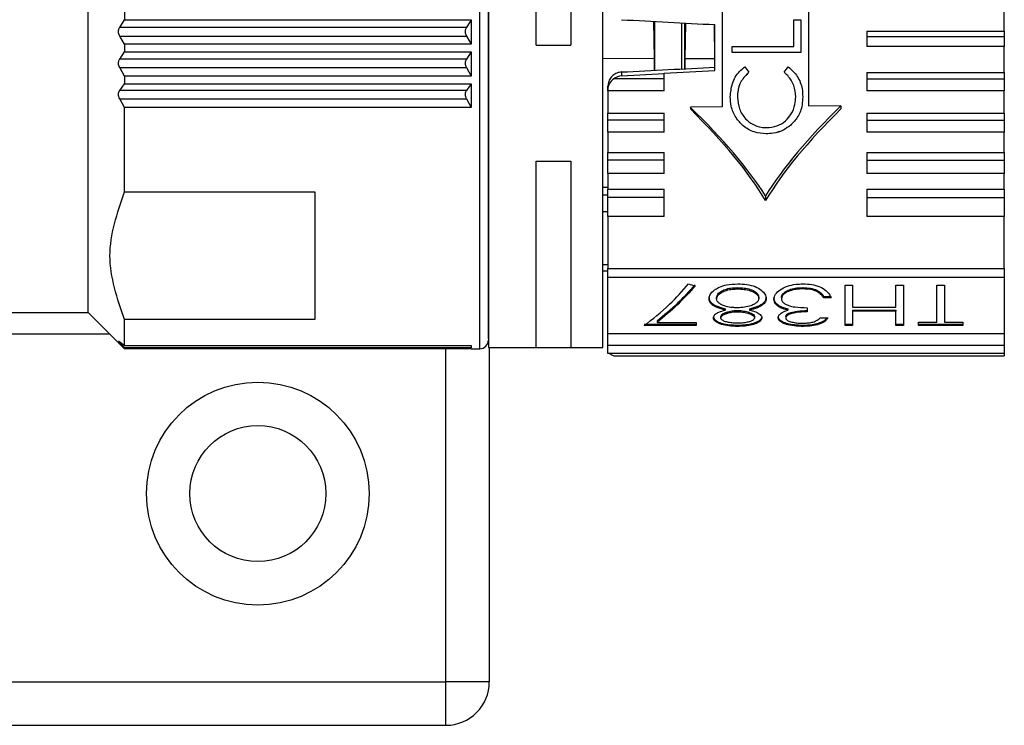
# Paper-space layout 'Overview _ mount side' of a CAD drawing. Units: millimetres. Extents: x 3 to 417, y 3 to 294.
# Drawn here: x 321 to 328, y 108 to 113 of the extents above; entities that cross this region are included whole.
import ezdxf

# ---------------------------------------------------------------- set-up
doc = ezdxf.new("R2010")
doc.units = ezdxf.units.MM

psp = doc.layouts.new('Overview _ mount side')

# ---------------------------------------------------------------- linework, layer by layer
at = {"color": 7, "linetype": 'Continuous', "lineweight": 25}
for p, q in [((325.9746, 115.2365), (325.9746, 112.2965)), ((324.6889, 112.7218), (324.6889, 115.002)), ((324.9279, 115.002), (324.9279, 112.7218)), ((321.5932, 110.8758), (321.5932, 114.2737)), ((326.5746, 112.3023), (326.5746, 114.2389)), ((324.3589, 114.0691), (324.3589, 110.6358)), ((325.1489, 110.6358), (325.1489, 114.0691)), ((327.9246, 112.8202), (327.9246, 113.0173)), ((321.8432, 112.9534), (321.8432, 112.8983)), ((321.8107, 112.8459), (321.8432, 112.8983)), ((324.2064, 112.8459), (321.8107, 112.8459)), ((321.8432, 112.8983), (324.2389, 112.8983)), ((324.2389, 112.8983), (324.2064, 112.8459)), ((324.2389, 112.8983), (324.2389, 112.7306)), ((325.4998, 112.887), (325.5034, 112.6295)), ((325.5063, 112.8867), (325.5063, 112.5493)), ((325.7204, 112.8754), (325.717, 112.6293)), ((325.9182, 112.865), (325.9216, 112.629)), ((325.9246, 112.5469), (325.9246, 112.8647)), ((326.4705, 112.8968), (326.5194, 112.8968)), ((326.4705, 112.7137), (326.4705, 112.8968)), ((326.5194, 112.8968), (326.5194, 112.671)), ((321.8432, 112.7306), (321.8107, 112.786)), ((321.8107, 112.786), (324.2064, 112.786)), ((324.1989, 112.8254), (324.1989, 112.8072)), ((324.2064, 112.786), (324.2389, 112.7306)), ((326.9746, 112.8202), (327.9246, 112.8202)), ((326.9746, 112.8202), (326.9746, 112.7822)), ((326.9746, 112.7822), (327.9246, 112.7822)), ((326.9746, 112.7822), (326.9746, 112.7147)), ((327.9246, 112.8202), (327.9246, 112.7822)), ((327.9246, 112.7822), (327.9246, 112.7147)), ((321.8432, 112.7306), (321.8432, 112.6758)), ((324.2389, 112.7306), (321.8432, 112.7306)), ((324.6889, 112.7218), (324.9279, 112.7218)), ((326.0431, 112.6711), (326.0431, 112.7138)), ((326.0431, 112.7138), (326.4705, 112.7137)), ((327.9246, 112.7147), (326.9746, 112.7147)), ((327.9246, 112.5333), (327.9246, 112.7147)), ((321.8107, 112.6269), (321.8432, 112.6758)), ((321.8432, 112.6758), (324.2389, 112.6758)), ((324.2389, 112.6758), (324.2064, 112.6269)), ((324.2389, 112.6758), (324.2389, 112.5096)), ((326.5194, 112.671), (326.0431, 112.6711)), ((326.5194, 112.6711), (326.0431, 112.6711)), ((324.2064, 112.6269), (321.8107, 112.6269)), ((321.8432, 112.5096), (321.8107, 112.5675)), ((321.8107, 112.5675), (324.2064, 112.5675)), ((324.1989, 112.6073), (324.1989, 112.5892)), ((324.2064, 112.5675), (324.2389, 112.5096)), ((325.5034, 112.6295), (325.1489, 112.63)), ((325.5034, 112.6295), (325.5034, 112.5491)), ((325.717, 112.6293), (325.717, 112.56)), ((325.9216, 112.629), (325.717, 112.6293)), ((325.9216, 112.629), (325.9216, 112.5704)), ((321.8432, 112.5096), (321.8432, 112.4556)), ((324.2389, 112.5096), (321.8432, 112.5096)), ((325.2794, 112.5377), (325.2794, 112.511)), ((325.2794, 112.511), (325.5746, 112.5282)), ((325.5746, 112.5282), (325.5746, 112.5288)), ((325.5746, 112.4895), (325.5746, 112.5282)), ((326.9746, 112.5333), (327.9246, 112.5333)), ((326.9746, 112.5333), (326.9746, 112.4895)), ((327.9246, 112.5333), (327.9246, 112.4895)), ((321.8107, 112.4107), (321.8432, 112.4556)), ((321.8432, 112.4556), (324.2389, 112.4556)), ((324.2389, 112.4556), (324.2064, 112.4107)), ((324.2389, 112.4556), (324.2389, 112.2926)), ((325.1855, 112.4527), (325.1846, 112.4395)), ((325.1846, 112.4146), (325.1846, 112.4395)), ((325.5746, 112.4895), (325.2253, 112.4895)), ((325.5746, 112.4066), (325.5746, 112.4895)), ((326.9746, 112.4895), (327.9246, 112.4895)), ((326.9746, 112.4895), (326.9746, 112.4066)), ((327.9246, 112.4895), (327.9246, 112.4066)), ((324.2064, 112.4107), (321.8107, 112.4107)), ((324.1989, 112.3922), (324.1989, 112.3745)), ((325.1846, 112.4066), (325.1846, 112.4146)), ((325.1846, 112.4066), (325.1846, 112.2526)), ((325.5746, 112.4066), (325.1846, 112.4066)), ((326.0309, 112.3661), (326.0309, 112.3661)), ((326.0798, 112.3634), (326.0798, 112.3634)), ((326.4827, 112.3663), (326.4827, 112.3664)), ((326.5316, 112.3666), (326.5316, 112.3666)), ((327.9246, 112.4066), (326.9746, 112.4066)), ((327.9246, 112.2526), (327.9246, 112.4066)), ((321.8432, 112.2926), (321.8107, 112.3525)), ((321.8107, 112.3525), (324.2064, 112.3525)), ((321.8432, 111.7093), (321.8432, 112.2926)), ((324.2389, 112.2926), (321.8432, 112.2926)), ((324.2064, 112.3525), (324.2389, 112.2926)), ((325.9746, 112.2965), (325.7545, 112.2943)), ((325.7545, 112.2943), (325.7545, 112.2824)), ((326.7948, 112.3045), (326.5746, 112.3023)), ((326.7948, 112.3045), (326.7948, 112.2824)), ((325.1846, 112.2526), (325.5746, 112.2526)), ((325.1846, 112.2038), (325.1846, 112.2526)), ((325.5746, 112.2038), (325.5746, 112.2526)), ((326.9746, 112.2526), (327.9246, 112.2526)), ((326.9746, 112.2526), (326.9746, 112.2038)), ((327.9246, 112.2526), (327.9246, 112.2038)), ((325.5746, 112.2038), (325.1846, 112.2038)), ((325.1846, 112.1215), (325.1846, 112.2038)), ((325.5746, 112.1215), (325.5746, 112.2038)), ((326.4483, 112.1707), (326.4483, 112.1707)), ((326.9746, 112.2038), (327.9246, 112.2038)), ((326.9746, 112.2038), (326.9746, 112.1215)), ((327.9246, 112.2038), (327.9246, 112.1215)), ((325.1846, 112.1215), (325.1846, 111.9825)), ((325.5746, 112.1215), (325.1846, 112.1215)), ((326.2785, 112.1105), (326.2785, 112.1105)), ((327.9246, 112.1215), (326.9746, 112.1215)), ((327.9246, 111.9825), (327.9246, 112.1215)), ((325.1846, 111.9825), (325.5746, 111.9825)), ((325.1846, 111.9294), (325.1846, 111.9825)), ((325.5746, 111.9294), (325.5746, 111.9825)), ((326.9746, 111.9825), (327.9246, 111.9825)), ((326.9746, 111.9825), (326.9746, 111.9294)), ((327.9246, 111.9825), (327.9246, 111.9294)), ((324.6889, 111.9212), (324.9279, 111.9212)), ((324.6889, 111.9205), (324.6889, 111.9212)), ((324.9279, 111.9205), (324.6889, 111.9205)), ((324.6889, 110.6351), (324.6889, 111.9205)), ((324.9279, 111.9212), (324.9279, 111.9205)), ((324.9279, 111.9205), (324.9279, 110.6351)), ((325.5746, 111.9294), (325.1846, 111.9294)), ((325.1846, 111.8372), (325.1846, 111.9294)), ((325.5746, 111.8372), (325.5746, 111.9294)), ((326.9746, 111.9294), (327.9246, 111.9294)), ((326.9746, 111.9294), (326.9746, 111.8372)), ((327.9246, 111.9294), (327.9246, 111.8372)), ((325.1846, 111.8372), (325.1846, 111.7272)), ((325.5746, 111.8372), (325.1846, 111.8372)), ((327.9246, 111.8372), (326.9746, 111.8372)), ((327.9246, 111.7272), (327.9246, 111.8372)), ((321.8432, 111.7093), (323.1589, 111.7093)), ((325.1846, 111.7403), (325.1489, 111.74)), ((325.1489, 111.689), (325.1846, 111.6893)), ((325.1846, 111.7272), (325.5746, 111.7272)), ((325.1846, 111.6708), (325.1846, 111.7272)), ((325.5746, 111.6708), (325.5746, 111.7272)), ((326.2746, 111.683), (326.2746, 111.6508)), ((326.9746, 111.7272), (327.9246, 111.7272)), ((326.9746, 111.7272), (326.9746, 111.6708)), ((327.9246, 111.7272), (327.9246, 111.6708)), ((325.5746, 111.6708), (325.1846, 111.6708)), ((325.1846, 111.54), (325.1846, 111.6708)), ((325.5746, 111.54), (325.5746, 111.6708)), ((326.9746, 111.6708), (327.9246, 111.6708)), ((326.9746, 111.6708), (326.9746, 111.54)), ((327.9246, 111.6708), (327.9246, 111.54)), ((325.1846, 111.5729), (325.1489, 111.5727)), ((325.1846, 111.54), (325.1846, 111.1799)), ((325.5746, 111.54), (325.1846, 111.54)), ((327.9246, 111.54), (326.9746, 111.54)), ((327.9246, 111.1799), (327.9246, 111.54)), ((325.1846, 111.2049), (325.1489, 111.2046)), ((325.1489, 111.1647), (325.1846, 111.165)), ((325.1846, 111.1799), (327.9246, 111.1799)), ((325.1846, 111.1189), (325.1846, 111.1799)), ((325.1846, 110.7311), (325.1846, 111.1352)), ((327.9246, 111.1799), (327.9246, 111.1189)), ((327.9246, 111.1352), (327.9246, 110.7311)), ((327.9246, 111.1189), (325.1846, 111.1189)), ((326.0818, 111.0482), (326.0818, 111.0393)), ((326.532, 111.0481), (326.532, 111.0392)), ((326.6293, 111.0302), (326.6293, 111.0213)), ((326.8241, 111.0653), (326.8764, 111.0654)), ((326.8241, 110.786), (326.8241, 111.0653)), ((326.8764, 111.0654), (326.8764, 110.913)), ((327.1749, 110.913), (327.1749, 111.0654)), ((327.1749, 111.0654), (327.2271, 111.0654)), ((327.2271, 111.0654), (327.2271, 110.786)), ((327.4584, 110.8087), (327.4584, 111.0654)), ((327.4584, 111.0654), (327.5107, 111.0654)), ((327.5107, 111.0654), (327.5107, 110.8087)), ((325.9361, 110.9711), (325.9361, 110.98)), ((326.2271, 110.9829), (326.2271, 110.974)), ((326.3316, 110.9687), (326.3316, 110.9776)), ((326.3838, 110.9803), (326.3838, 110.9714)), ((326.6749, 110.9862), (326.7271, 110.9862)), ((326.6749, 110.9862), (326.6749, 110.9773)), ((326.7271, 110.9773), (326.6749, 110.9773)), ((320.6189, 110.8758), (321.5932, 110.8758)), ((321.5932, 110.8758), (321.8087, 110.6603)), ((325.9964, 110.9025), (325.9964, 110.8936)), ((326.0797, 110.8904), (326.0797, 110.8815)), ((326.1645, 110.9025), (326.1645, 110.8936)), ((326.3663, 110.9254), (326.3663, 110.9165)), ((326.4294, 110.9017), (326.4294, 110.8928)), ((326.5629, 110.9094), (326.5629, 110.8814)), ((326.8764, 110.913), (327.1749, 110.913)), ((326.8764, 110.8938), (327.1749, 110.8938)), ((326.8764, 110.8938), (326.8764, 110.8849)), ((326.8764, 110.8849), (326.8764, 110.786)), ((327.1749, 110.8849), (326.8764, 110.8849)), ((327.1749, 110.8938), (327.1749, 110.8849)), ((327.1749, 110.786), (327.1749, 110.8849)), ((321.8432, 110.6493), (321.8432, 110.8272)), ((323.1589, 110.8272), (321.8432, 110.8272)), ((325.4361, 110.7949), (325.7943, 110.7949)), ((325.5245, 110.8175), (325.5245, 110.8086)), ((325.5245, 110.8086), (325.7943, 110.8086)), ((325.7943, 110.8086), (325.7943, 110.786)), ((325.9659, 110.8388), (325.9659, 110.8477)), ((326.1973, 110.8482), (326.1973, 110.8394)), ((326.4137, 110.8485), (326.4137, 110.8396)), ((326.6525, 110.8389), (326.7047, 110.8389)), ((326.8241, 110.7949), (326.8764, 110.7949)), ((327.1749, 110.795), (327.2271, 110.795)), ((327.3316, 110.8087), (327.4584, 110.8087)), ((327.3316, 110.7861), (327.3316, 110.8087)), ((327.3316, 110.795), (327.6375, 110.795)), ((327.5107, 110.8087), (327.6375, 110.8087)), ((327.6375, 110.8087), (327.6375, 110.7861)), ((325.1846, 110.7311), (327.9246, 110.7311)), ((325.1846, 110.6482), (325.1846, 110.7311)), ((325.7943, 110.786), (325.4361, 110.7859)), ((326.0789, 110.7895), (326.0789, 110.7805)), ((326.5314, 110.7895), (326.5314, 110.7806)), ((326.8764, 110.786), (326.8241, 110.786)), ((327.2271, 110.786), (327.1749, 110.786)), ((327.6375, 110.7861), (327.3316, 110.7861)), ((327.9246, 110.7311), (327.9246, 110.6482)), ((321.8209, 110.6666), (321.802, 110.6666)), ((321.8107, 110.6745), (321.8432, 110.6493)), ((321.8432, 110.6314), (321.8107, 110.6681)), ((321.8107, 110.6588), (321.8432, 110.6282)), ((321.8432, 110.6266), (321.8107, 110.6583)), ((321.8432, 110.6493), (324.2389, 110.6493)), ((321.8432, 110.6282), (321.8432, 110.6314)), ((324.2389, 110.6314), (321.8432, 110.6314)), ((321.8432, 110.6282), (324.2389, 110.6282)), ((324.2381, 110.6266), (321.8432, 110.6266)), ((324.2364, 110.6282), (324.2389, 110.6258)), ((324.2389, 110.6493), (324.2389, 110.6314)), ((324.2389, 110.6282), (324.2389, 110.6258)), ((324.2389, 110.6258), (324.2989, 110.6258)), ((324.3589, 110.6358), (324.6889, 110.6358)), ((324.3651, 110.6358), (324.3651, 108.3258)), ((324.6889, 110.6351), (324.9279, 110.6351)), ((324.9279, 110.6358), (325.1489, 110.6358)), ((327.9246, 110.6482), (325.1846, 110.6482)), ((325.1846, 110.5945), (325.1846, 110.6482)), ((327.9246, 110.5945), (325.1846, 110.5945)), ((327.9246, 110.6482), (327.9246, 110.5945)), ((327.9246, 110.5945), (327.9246, 110.5776)), ((325.2253, 110.5776), (327.9246, 110.5776)), ((320.4651, 108.3258), (324.0651, 108.3258)), ((324.0651, 108.0258), (324.0651, 108.3258)), ((324.3651, 108.3258), (324.0651, 108.3258)), ((106.6651, 108.0258), (324.0651, 108.0258))]:
    psp.add_line(p, q, dxfattribs=at)
at = {"color": 8, "linetype": 'Continuous', "lineweight": 25}
for p, q in [((324.2989, 110.6258), (324.2989, 114.4381)), ((325.6945, 112.8768), (325.6945, 112.5588)), ((325.7144, 112.8757), (325.7144, 112.5598)), ((321.7432, 110.7258), (321.0651, 110.7258)), ((324.0651, 108.3258), (324.0651, 110.6266))]:
    psp.add_line(p, q, dxfattribs=at)
at = {"color": 7, "linetype": 'Continuous', "lineweight": 25}
for radius in [0.77, 0.47]:
    psp.add_circle((322.7651, 109.6258), radius, dxfattribs=at)
for centre, radius in [((324.2989, 110.6858), 0.06), ((324.0651, 108.3258), 0.3)]:
    psp.add_arc(centre, radius, 270, 0, dxfattribs=at)
for centre, major_axis, ratio, start_param, end_param in [((328.9709, 112.9258), (43.8525, -2.2877), 0.005015, 4.628372, 4.643129), ((335.7643, 113.2801), (40.797, 2.1283), 0.004945, 4.452212, 4.468543), ((325.8882, 112.9103), (-1.7678, 2.31), 0.00426, 1.713882, 1.730245), ((326.6949, 112.9411), (1.7555, 2.317), 0.004248, 4.539928, 4.556274), ((325.2846, 112.4002), (0, 0.111), 0.901282, 0.05236, 0.635124), ((328.9709, 112.9258), (43.8525, 2.2877), 0.005015, 4.634603, 4.642606), ((325.2846, 112.4146), (0.1, 0), 0.930547, 2.20592, 3.141593), ((322.5238, 112.8992), (3.9063, -1.956), 0.300186, 0.468272, 0.762317), ((330.1466, 112.9531), (4.0203, 2.013), 0.300186, 2.390881, 2.68267), ((322.4641, 112.9258), (3.9364, -1.9711), 0.300218, 0.442611, 0.746966), ((330.0852, 112.9258), (3.9364, 1.9711), 0.300218, 2.394627, 2.698981), ((326.3847, 112.9258), (4.1433, -1.3443), 0.449886, 4.703235, 4.714132), ((325.2846, 110.624), (0.1, 0), 0.576742, 3.678149, 4.077265)]:
    psp.add_ellipse(centre, major_axis=major_axis, ratio=ratio, start_param=start_param, end_param=end_param, dxfattribs=at)
for points, knots in [([(324.3589, 110.6963), (324.3589, 110.6962), (324.3589, 110.6962), (324.3589, 110.8007), (324.3589, 110.9821), (324.3589, 111.2288), (324.3589, 111.5324), (324.3589, 111.8974), (324.3589, 112.318), (324.3589, 112.7728), (324.3589, 113.2342), (324.3589, 113.6726), (324.3589, 114.0691), (324.3589, 114.2909), (324.3589, 114.3987)], [0, 0, 0, 0, 0.060548, 0.148841, 0.233609, 0.313587, 0.393566, 0.478334, 0.566627, 0.656794, 0.74696, 0.835253, 0.920022, 1, 1, 1, 1]), ([(321.8107, 112.786), (321.8084, 112.7907), (321.8039, 112.7999), (321.8018, 112.8163), (321.8038, 112.8326), (321.8084, 112.8414), (321.8107, 112.8459)], [0, 0, 0, 0, 0.257608, 0.499319, 0.741644, 1, 1, 1, 1]), ([(324.2064, 112.8459), (324.2047, 112.8427), (324.2013, 112.8366), (324.1997, 112.8291), (324.1989, 112.8254)], [0, 0, 0, 0, 0.513637, 1, 1, 1, 1]), ([(324.1989, 112.8072), (324.1997, 112.8035), (324.2013, 112.7958), (324.2047, 112.7893), (324.2064, 112.786)], [0, 0, 0, 0, 0.486363, 1, 1, 1, 1]), ([(321.8107, 112.5675), (321.8084, 112.5724), (321.8039, 112.582), (321.8018, 112.5984), (321.8038, 112.6144), (321.8084, 112.6226), (321.8107, 112.6269)], [0, 0, 0, 0, 0.257608, 0.499319, 0.741644, 1, 1, 1, 1]), ([(324.2064, 112.6269), (324.2047, 112.6239), (324.2013, 112.6181), (324.1997, 112.6109), (324.1989, 112.6073)], [0, 0, 0, 0, 0.513637, 1, 1, 1, 1]), ([(324.1989, 112.5892), (324.1997, 112.5855), (324.2013, 112.5777), (324.2047, 112.571), (324.2064, 112.5675)], [0, 0, 0, 0, 0.486363, 1, 1, 1, 1]), ([(326.0309, 112.3661), (326.0336, 112.3974), (326.0389, 112.4602), (326.0807, 112.5323), (326.118, 112.5631), (326.1305, 112.5735)], [0, 0, 0, 0, 0.397381, 0.797914, 1, 1, 1, 1]), ([(326.4317, 112.5735), (326.4544, 112.5524), (326.4999, 112.5102), (326.5283, 112.4329), (326.5307, 112.3848), (326.5316, 112.3666)], [0, 0, 0, 0, 0.383148, 0.767249, 1, 1, 1, 1]), ([(325.2794, 112.5377), (325.2683, 112.5361), (325.246, 112.5328), (325.2171, 112.5144), (325.1957, 112.4885), (325.1876, 112.4661), (325.1857, 112.454), (325.1855, 112.4527)], [0, 0, 0, 0, 0.24215, 0.484281, 0.726906, 0.970769, 1, 1, 1, 1]), ([(326.1591, 112.5362), (326.1397, 112.5165), (326.1007, 112.4771), (326.0815, 112.4121), (326.0802, 112.3744), (326.0798, 112.3634)], [0, 0, 0, 0, 0.41485, 0.83039, 1, 1, 1, 1]), ([(326.1591, 112.5361), (326.1397, 112.5165), (326.1007, 112.4771), (326.0815, 112.412), (326.0802, 112.3743), (326.0798, 112.3634)], [0, 0, 0, 0, 0.414881, 0.830454, 1, 1, 1, 1]), ([(326.4827, 112.3664), (326.4803, 112.3928), (326.4755, 112.4458), (326.4396, 112.5027), (326.4116, 112.5286), (326.4034, 112.5362)], [0, 0, 0, 0, 0.412117, 0.82801, 1, 1, 1, 1]), ([(326.4827, 112.3663), (326.4803, 112.3927), (326.4755, 112.4457), (326.4396, 112.5026), (326.4116, 112.5285), (326.4034, 112.5361)], [0, 0, 0, 0, 0.412154, 0.828084, 1, 1, 1, 1]), ([(321.8107, 112.3525), (321.8084, 112.3575), (321.8039, 112.3673), (321.8018, 112.3836), (321.8038, 112.3991), (321.8084, 112.4067), (321.8107, 112.4107)], [0, 0, 0, 0, 0.257608, 0.499319, 0.741644, 1, 1, 1, 1]), ([(324.2064, 112.4107), (324.2047, 112.408), (324.2013, 112.4026), (324.1997, 112.3956), (324.1989, 112.3922)], [0, 0, 0, 0, 0.5136366, 1, 1, 1, 1]), ([(324.1989, 112.3745), (324.1997, 112.3707), (324.2013, 112.363), (324.2047, 112.356), (324.2064, 112.3525)], [0, 0, 0, 0, 0.4863634, 1, 1, 1, 1]), ([(326.2785, 112.1105), (326.2504, 112.1128), (326.1928, 112.1176), (326.1203, 112.1613), (326.0649, 112.2234), (326.0349, 112.2944), (326.0321, 112.3447), (326.0309, 112.3661)], [0, 0, 0, 0, 0.206091, 0.423634, 0.61514, 0.836899, 1, 1, 1, 1]), ([(326.2785, 112.1105), (326.2504, 112.1129), (326.1928, 112.1177), (326.1203, 112.1613), (326.0649, 112.2234), (326.0349, 112.2944), (326.0321, 112.3448), (326.0309, 112.3661)], [0, 0, 0, 0, 0.206068, 0.423519, 0.614988, 0.836794, 1, 1, 1, 1]), ([(326.0798, 112.3634), (326.0825, 112.336), (326.0881, 112.2818), (326.1293, 112.2166), (326.1836, 112.1736), (326.2361, 112.1552), (326.2695, 112.1537), (326.2817, 112.1531)], [0, 0, 0, 0, 0.255148, 0.506188, 0.697503, 0.889306, 1, 1, 1, 1]), ([(326.2817, 112.1531), (326.306, 112.1552), (326.3538, 112.1594), (326.4127, 112.1969), (326.4562, 112.2484), (326.4796, 112.307), (326.4818, 112.3485), (326.4827, 112.3663)], [0, 0, 0, 0, 0.2160014, 0.4258583, 0.6160403, 0.8348245, 1, 1, 1, 1]), ([(326.5316, 112.3666), (326.5307, 112.3474), (326.5283, 112.2988), (326.5036, 112.2276), (326.4656, 112.1885), (326.4483, 112.1707)], [0, 0, 0, 0, 0.2625486, 0.6644822, 1, 1, 1, 1]), ([(326.5316, 112.3666), (326.5307, 112.3474), (326.5283, 112.2988), (326.5036, 112.2276), (326.4656, 112.1885), (326.4483, 112.1707)], [0, 0, 0, 0, 0.2625773, 0.6645685, 1, 1, 1, 1]), ([(326.4483, 112.1707), (326.4328, 112.1591), (326.3968, 112.1321), (326.3365, 112.1131), (326.2945, 112.1112), (326.2785, 112.1105)], [0, 0, 0, 0, 0.3192859, 0.7411925, 1, 1, 1, 1]), ([(326.4483, 112.1707), (326.4328, 112.1591), (326.3968, 112.1322), (326.3365, 112.1132), (326.2945, 112.1113), (326.2785, 112.1105)], [0, 0, 0, 0, 0.319269, 0.741085, 1, 1, 1, 1]), ([(321.8432, 110.8272), (321.7933, 110.9738), (321.6932, 111.2678), (321.7931, 111.5619), (321.8432, 111.7093)], [0, 0, 0, 0, 0.498738, 1, 1, 1, 1]), ([(325.4361, 110.7859), (325.4946, 110.8317), (325.5967, 110.9116), (325.6986, 111.0255), (325.742, 111.0741)], [0, 0, 0, 0, 0.573161, 1, 1, 1, 1]), ([(325.7872, 111.0684), (325.7478, 111.0249), (325.6604, 110.9283), (325.5727, 110.8568), (325.5245, 110.8175)], [0, 0, 0, 0, 0.449714, 1, 1, 1, 1]), ([(325.9279, 111.0367), (325.9369, 111.0421), (325.9586, 111.0552), (326.0113, 111.0711), (326.0562, 111.073), (326.0824, 111.0742)], [0, 0, 0, 0, 0.224853, 0.546607, 1, 1, 1, 1]), ([(326.0824, 111.0742), (326.1033, 111.0735), (326.1454, 111.0722), (326.2038, 111.0574), (326.2455, 111.032), (326.2741, 111.0033), (326.2776, 110.983), (326.2794, 110.973)], [0, 0, 0, 0, 0.209973, 0.422364, 0.619235, 0.813089, 1, 1, 1, 1]), ([(326.3316, 110.9687), (326.3339, 110.9802), (326.3387, 111.003), (326.3729, 111.0353), (326.4226, 111.0594), (326.479, 111.0724), (326.5162, 111.0737), (326.533, 111.0742)], [0, 0, 0, 0, 0.20983, 0.420319, 0.635751, 0.836384, 1, 1, 1, 1]), ([(326.533, 111.0742), (326.5536, 111.0734), (326.595, 111.0718), (326.651, 111.0554), (326.6931, 111.0301), (326.7165, 111.0026), (326.724, 110.9849), (326.7271, 110.9773)], [0, 0, 0, 0, 0.216027, 0.434187, 0.641802, 0.847805, 1, 1, 1, 1]), ([(325.7872, 111.0594), (325.7479, 111.0161), (325.6605, 110.9196), (325.5728, 110.848), (325.5245, 110.8086)], [0, 0, 0, 0, 0.44887, 1, 1, 1, 1]), ([(325.8838, 110.9705), (325.8848, 110.9784), (325.887, 110.9967), (325.9047, 111.0196), (325.9222, 111.0325), (325.9279, 111.0367)], [0, 0, 0, 0, 0.342943, 0.783815, 1, 1, 1, 1]), ([(325.9361, 110.98), (325.9378, 110.9882), (325.9414, 111.0045), (325.9685, 111.0249), (326.0038, 111.0401), (326.0433, 111.0472), (326.07, 111.0479), (326.0818, 111.0482)], [0, 0, 0, 0, 0.214218, 0.429032, 0.62408, 0.833017, 1, 1, 1, 1]), ([(325.9361, 110.9711), (325.9378, 110.9793), (325.9414, 110.9956), (325.9685, 111.016), (326.0038, 111.0311), (326.0433, 111.0382), (326.07, 111.0389), (326.0818, 111.0393)], [0, 0, 0, 0, 0.21421, 0.429016, 0.624055, 0.832992, 1, 1, 1, 1]), ([(326.0818, 111.0482), (326.0969, 111.0477), (326.1271, 111.0468), (326.1686, 111.0378), (326.2013, 111.0227), (326.2229, 111.0037), (326.2257, 110.9897), (326.2271, 110.9829)], [0, 0, 0, 0, 0.215935, 0.433263, 0.625039, 0.816993, 1, 1, 1, 1]), ([(326.0818, 111.0393), (326.0969, 111.0388), (326.1271, 111.0378), (326.1686, 111.0289), (326.2013, 111.0138), (326.2229, 110.9948), (326.2257, 110.9808), (326.2271, 110.974)], [0, 0, 0, 0, 0.215939, 0.43327, 0.625043, 0.816995, 1, 1, 1, 1]), ([(326.3838, 110.9803), (326.3855, 110.988), (326.3887, 111.0035), (326.4142, 111.0231), (326.4483, 111.0383), (326.4891, 111.047), (326.5184, 111.0478), (326.532, 111.0481)], [0, 0, 0, 0, 0.202072, 0.404783, 0.591219, 0.809057, 1, 1, 1, 1]), ([(326.532, 111.0392), (326.5167, 111.0388), (326.4859, 111.0378), (326.4417, 111.0274), (326.4085, 111.0108), (326.3873, 110.9911), (326.385, 110.9779), (326.3838, 110.9714)], [0, 0, 0, 0, 0.21394, 0.429846, 0.653959, 0.829556, 1, 1, 1, 1]), ([(326.532, 111.0481), (326.5414, 111.0479), (326.5677, 111.0473), (326.602, 111.0415), (326.6225, 111.033), (326.6293, 111.0302)], [0, 0, 0, 0, 0.270895, 0.758212, 1, 1, 1, 1]), ([(326.6293, 111.0213), (326.6216, 111.0244), (326.6019, 111.0324), (326.5678, 111.0383), (326.5425, 111.0389), (326.532, 111.0392)], [0, 0, 0, 0, 0.271072, 0.69728, 1, 1, 1, 1]), ([(326.6293, 111.0302), (326.6377, 111.0253), (326.6526, 111.0164), (326.6661, 111.0008), (326.6719, 110.9911), (326.6749, 110.9862)], [0, 0, 0, 0, 0.389695, 0.691645, 1, 1, 1, 1]), ([(326.6749, 110.9773), (326.6711, 110.9835), (326.6649, 110.9937), (326.6504, 111.009), (326.637, 111.0168), (326.6293, 111.0213)], [0, 0, 0, 0, 0.385648, 0.64444, 1, 1, 1, 1]), ([(325.8838, 110.9794), (325.8844, 110.9736), (325.8857, 110.9609), (325.8983, 110.9438), (325.9236, 110.9256), (325.9577, 110.9124), (325.9859, 110.9052), (325.9964, 110.9025)], [0, 0, 0, 0, 0.162285, 0.361841, 0.524714, 0.822606, 1, 1, 1, 1]), ([(325.9964, 110.8936), (325.9868, 110.8961), (325.9578, 110.9034), (325.9233, 110.9166), (325.8992, 110.9345), (325.8863, 110.9509), (325.8847, 110.9635), (325.8838, 110.9705)], [0, 0, 0, 0, 0.162024, 0.489216, 0.640452, 0.803443, 1, 1, 1, 1]), ([(326.0784, 110.9095), (326.0677, 110.9097), (326.0409, 110.9104), (325.9998, 110.918), (325.9663, 110.9318), (325.9445, 110.9476), (325.937, 110.9608), (325.9363, 110.9688), (325.9361, 110.9711)], [0, 0, 0, 0, 0.155012, 0.387712, 0.622494, 0.778316, 0.93506, 1, 1, 1, 1]), ([(326.2271, 110.974), (326.2262, 110.9682), (326.2245, 110.9566), (326.2115, 110.9435), (326.1943, 110.9323), (326.1695, 110.9212), (326.1291, 110.9111), (326.0956, 110.91), (326.0784, 110.9095)], [0, 0, 0, 0, 0.15225, 0.305296, 0.388056, 0.54029, 0.765069, 1, 1, 1, 1]), ([(326.1645, 110.9025), (326.1743, 110.905), (326.204, 110.9125), (326.2383, 110.9258), (326.2623, 110.9437), (326.2764, 110.9604), (326.2783, 110.9741), (326.2794, 110.9819)], [0, 0, 0, 0, 0.16126, 0.486952, 0.622644, 0.784727, 1, 1, 1, 1]), ([(326.2794, 110.973), (326.2787, 110.9672), (326.2772, 110.9535), (326.2639, 110.9356), (326.2364, 110.916), (326.2016, 110.903), (326.1734, 110.8959), (326.1645, 110.8936)], [0, 0, 0, 0, 0.161638, 0.374842, 0.536991, 0.853874, 1, 1, 1, 1]), ([(326.3316, 110.9776), (326.3322, 110.9723), (326.3335, 110.9603), (326.343, 110.944), (326.3561, 110.9324), (326.3642, 110.9268), (326.3663, 110.9254)], [0, 0, 0, 0, 0.276871, 0.621974, 0.899386, 1, 1, 1, 1]), ([(326.3663, 110.9165), (326.3606, 110.9206), (326.3526, 110.9263), (326.3421, 110.9373), (326.3338, 110.9503), (326.3324, 110.9622), (326.3316, 110.9687)], [0, 0, 0, 0, 0.276887, 0.382228, 0.659919, 1, 1, 1, 1]), ([(326.3838, 110.9714), (326.3848, 110.9657), (326.3867, 110.9544), (326.3994, 110.9424), (326.4155, 110.932), (326.4385, 110.9219), (326.4898, 110.9116), (326.5338, 110.9103), (326.5629, 110.9094)], [0, 0, 0, 0, 0.133214, 0.267129, 0.32469, 0.45826, 0.640988, 1, 1, 1, 1]), ([(325.9137, 110.8396), (325.9142, 110.8432), (325.9153, 110.8521), (325.9273, 110.8661), (325.9542, 110.8816), (325.9807, 110.8892), (325.9964, 110.8936)], [0, 0, 0, 0, 0.165929, 0.4040932, 0.647944, 1, 1, 1, 1]), ([(325.9659, 110.8477), (325.9668, 110.8513), (325.969, 110.8599), (325.986, 110.8722), (326.0144, 110.8833), (326.0475, 110.8894), (326.0707, 110.8901), (326.0797, 110.8904)], [0, 0, 0, 0, 0.15577, 0.367479, 0.579303, 0.835154, 1, 1, 1, 1]), ([(325.9659, 110.8388), (325.9668, 110.8425), (325.969, 110.851), (325.986, 110.8634), (326.0144, 110.8744), (326.0475, 110.8806), (326.0707, 110.8812), (326.0797, 110.8815)], [0, 0, 0, 0, 0.15577, 0.367481, 0.579307, 0.835158, 1, 1, 1, 1]), ([(326.0797, 110.8904), (326.0882, 110.8901), (326.1099, 110.8896), (326.1436, 110.8839), (326.1722, 110.8737), (326.1917, 110.8621), (326.1967, 110.8534), (326.1972, 110.8488), (326.1973, 110.8482)], [0, 0, 0, 0, 0.152833, 0.390848, 0.632402, 0.803047, 0.975561, 1, 1, 1, 1]), ([(326.0797, 110.8815), (326.0882, 110.8813), (326.1099, 110.8807), (326.1436, 110.875), (326.1722, 110.8648), (326.1917, 110.8532), (326.1967, 110.8445), (326.1972, 110.8399), (326.1973, 110.8394)], [0, 0, 0, 0, 0.1528334, 0.3908487, 0.632404, 0.8030481, 0.9755627, 1, 1, 1, 1]), ([(326.1645, 110.8936), (326.172, 110.8917), (326.1945, 110.8859), (326.2263, 110.8725), (326.2469, 110.8545), (326.2488, 110.8432), (326.2495, 110.8389)], [0, 0, 0, 0, 0.162818, 0.489528, 0.809448, 1, 1, 1, 1]), ([(326.3614, 110.8397), (326.3618, 110.8434), (326.3628, 110.8528), (326.3749, 110.8682), (326.3991, 110.8827), (326.42, 110.8897), (326.4294, 110.8928)], [0, 0, 0, 0, 0.178537, 0.46638, 0.757832, 1, 1, 1, 1]), ([(326.3663, 110.9254), (326.371, 110.9226), (326.3802, 110.9171), (326.4009, 110.9087), (326.4184, 110.9044), (326.4294, 110.9017)], [0, 0, 0, 0, 0.2700186, 0.5407002, 1, 1, 1, 1]), ([(326.4294, 110.8928), (326.4229, 110.8944), (326.4099, 110.8974), (326.3874, 110.9047), (326.3745, 110.9119), (326.3663, 110.9165)], [0, 0, 0, 0, 0.270182, 0.540804, 1, 1, 1, 1]), ([(326.4137, 110.8485), (326.4145, 110.8521), (326.4162, 110.8594), (326.43, 110.8693), (326.4552, 110.8791), (326.5002, 110.8882), (326.5397, 110.8895), (326.5629, 110.8903)], [0, 0, 0, 0, 0.130503, 0.261898, 0.395586, 0.644137, 1, 1, 1, 1]), ([(326.5629, 110.8814), (326.5545, 110.8813), (326.5228, 110.8809), (326.4805, 110.876), (326.4411, 110.8657), (326.4202, 110.8548), (326.4144, 110.8452), (326.4138, 110.8404), (326.4137, 110.8396)], [0, 0, 0, 0, 0.129687, 0.486984, 0.655081, 0.825074, 0.970316, 1, 1, 1, 1]), ([(325.9137, 110.8485), (325.9152, 110.8422), (325.9182, 110.8297), (325.9416, 110.8131), (325.9772, 110.7999), (326.0251, 110.7911), (326.0608, 110.79), (326.0789, 110.7895)], [0, 0, 0, 0, 0.182525, 0.365792, 0.569888, 0.78191, 1, 1, 1, 1]), ([(326.0789, 110.7805), (326.0639, 110.7809), (326.0291, 110.7818), (325.9785, 110.7903), (325.9377, 110.8057), (325.9165, 110.8233), (325.9145, 110.8351), (325.9137, 110.8396)], [0, 0, 0, 0, 0.181894, 0.42011, 0.655991, 0.869063, 1, 1, 1, 1]), ([(326.0818, 110.8029), (326.071, 110.8031), (326.0492, 110.8035), (326.0173, 110.8071), (325.9906, 110.8148), (325.9723, 110.8248), (325.9665, 110.8336), (325.966, 110.838), (325.9659, 110.8388)], [0, 0, 0, 0, 0.200276, 0.401888, 0.602512, 0.802658, 0.964236, 1, 1, 1, 1]), ([(326.0789, 110.7895), (326.0939, 110.7898), (326.1292, 110.7907), (326.1813, 110.7988), (326.2239, 110.8141), (326.2465, 110.8317), (326.2487, 110.8435), (326.2495, 110.8478)], [0, 0, 0, 0, 0.179101, 0.421411, 0.660476, 0.87438, 1, 1, 1, 1]), ([(326.2495, 110.8389), (326.2478, 110.8327), (326.2444, 110.8202), (326.2198, 110.8037), (326.1826, 110.7906), (326.1331, 110.7821), (326.0971, 110.7811), (326.0789, 110.7805)], [0, 0, 0, 0, 0.180135, 0.360428, 0.570168, 0.783328, 1, 1, 1, 1]), ([(326.1973, 110.8394), (326.1962, 110.8353), (326.194, 110.827), (326.1752, 110.8163), (326.1479, 110.808), (326.1147, 110.8035), (326.0922, 110.8031), (326.0818, 110.8029)], [0, 0, 0, 0, 0.18062, 0.362022, 0.585025, 0.809487, 1, 1, 1, 1]), ([(326.3614, 110.8486), (326.363, 110.8423), (326.3661, 110.8298), (326.3898, 110.8132), (326.4261, 110.8001), (326.4754, 110.7913), (326.5121, 110.7901), (326.5314, 110.7895)], [0, 0, 0, 0, 0.179658, 0.359843, 0.564235, 0.770205, 1, 1, 1, 1]), ([(326.5314, 110.7806), (326.5164, 110.7809), (326.4804, 110.7818), (326.4301, 110.7899), (326.389, 110.8044), (326.3654, 110.8215), (326.3626, 110.8342), (326.3614, 110.8397)], [0, 0, 0, 0, 0.178896, 0.428639, 0.635595, 0.842695, 1, 1, 1, 1]), ([(326.4137, 110.8396), (326.4148, 110.8355), (326.417, 110.8273), (326.4359, 110.8164), (326.4637, 110.808), (326.4977, 110.8035), (326.5204, 110.8031), (326.5308, 110.8029)], [0, 0, 0, 0, 0.178412, 0.357575, 0.584324, 0.81217, 1, 1, 1, 1]), ([(326.5308, 110.8029), (326.5417, 110.8031), (326.5635, 110.8036), (326.5963, 110.8085), (326.6298, 110.8196), (326.6439, 110.8316), (326.6525, 110.8389)], [0, 0, 0, 0, 0.201984, 0.405558, 0.63968, 1, 1, 1, 1]), ([(326.7047, 110.8389), (326.7008, 110.8329), (326.6911, 110.8184), (326.6598, 110.7992), (326.6097, 110.7855), (326.564, 110.781), (326.5384, 110.7807), (326.5314, 110.7806)], [0, 0, 0, 0, 0.180508, 0.440353, 0.690683, 0.916302, 1, 1, 1, 1]), ([(326.5314, 110.7895), (326.5465, 110.7898), (326.5766, 110.7905), (326.6215, 110.7973), (326.6617, 110.8096), (326.6873, 110.8245), (326.6951, 110.8354), (326.6976, 110.8389)], [0, 0, 0, 0, 0.199045, 0.399166, 0.633526, 0.882281, 1, 1, 1, 1]), ([(321.8107, 110.6681), (321.8084, 110.6709), (321.8039, 110.6763), (321.8018, 110.68), (321.8038, 110.6798), (321.8084, 110.6763), (321.8107, 110.6745)], [0, 0, 0, 0, 0.257608, 0.499319, 0.741644, 1, 1, 1, 1]), ([(321.8107, 110.6583), (321.8084, 110.6606), (321.8039, 110.6651), (321.8018, 110.6672), (321.8038, 110.6654), (321.8084, 110.6611), (321.8107, 110.6588)], [0, 0, 0, 0, 0.257608, 0.499319, 0.741644, 1, 1, 1, 1])]:
    psp.add_open_spline(points, degree=3, knots=knots, dxfattribs=at)
psp.add_open_spline([(323.1589, 111.7093), (323.1589, 111.5246), (323.1589, 111.1552), (323.1589, 110.9365), (323.1589, 110.8272)], degree=3, dxfattribs=at)

doc.saveas('drawing.dxf')
